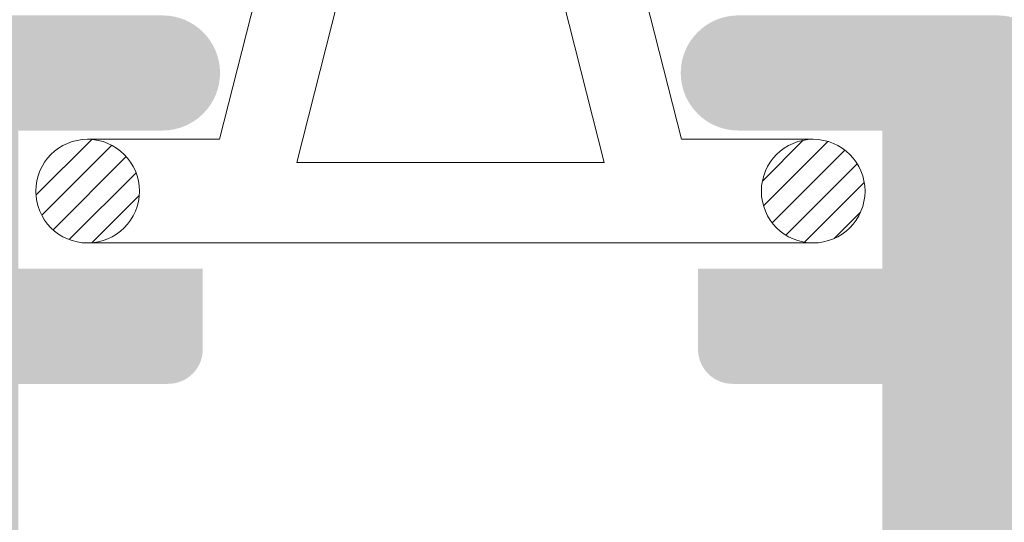
# Model space of a CAD drawing. Units: millimetres. Extents: x 1325 to 2835, y 796 to 3700.
# Drawn here: x 1914 to 1916, y 1498 to 1499 of the extents above; entities that cross this region are included whole.
import ezdxf

# ---------------------------------------------------------------- set-up
doc = ezdxf.new("R2010")
doc.units = ezdxf.units.MM
doc.layers.get('0').update_dxf_attribs({"lineweight": 9})
doc.layers.add('00_JUNTAS', color=253, linetype='Continuous', lineweight=9)
doc.layers.add('00_SOMBREADO', color=254, linetype='Continuous', lineweight=5)

# ---------------------------------------------------------------- blocks, each defined once
blk = doc.blocks.new('264251')
at = {"layer": '00_JUNTAS'}
h = blk.add_hatch(dxfattribs=at)
h.set_pattern_fill('ANSI31', color=256, scale=0.05, style=0)
h.set_pattern_definition([(45, (-2441.900963053134, -128.4954574167919), (-0.1122532015133644, 0.1122532015133644), [])])
h.paths.add_polyline_path([(31.48179890348274, 1129.446431825006, 0.21410404798843), (30.77815105855916, 1129.456719050261, -0.04914480928299576), (32.02107555103521, 1128.529971224627, -0.1273219189755928), (32.17294527892636, 1128.297466019779, 0.3053900018686644)])
h.paths.add_polyline_path([(29.07273419751164, 1130.225818277963, -0.007286524092495806), (29.10422849135921, 1130.216252563111, -0.03546305904334026), (30.14424900326776, 1129.80044130141, 0.6636287190730884)])
h.paths.add_polyline_path([(27.37635086746377, 1129.800441301409, -0.03546305904336479), (28.41637137937232, 1130.216252563111, -0.007286524092487669), (28.44786567321989, 1130.225818277963, 0.6636287190731084)])
h.paths.add_polyline_path([(26.74244881217237, 1129.456719050261, 0.2141040479887298), (26.03880096724743, 1129.446431825006, 0.3053900018685207), (25.34765459180517, 1128.297466019779, -0.1273219189756332), (25.49952431969632, 1128.529971224627, -0.04914480928303388)])
h = blk.add_hatch(dxfattribs=at)
h.set_pattern_fill('ANSI31', color=256, scale=0.05, style=0)
h.set_pattern_definition([(45, (-578.7193269752975, 928.3318567756137), (-0.1122532015133644, 0.1122532015133644), [])])
edge = h.paths.add_edge_path()
edge.add_arc((25.61029993536567, 1124.897377421109), 0.4500000000000455, 0, 360)
h = blk.add_hatch(dxfattribs=at)
h.set_pattern_fill('ANSI31', color=256, scale=0.05, style=0)
h.set_pattern_definition([(45, (-2441.900963053134, -128.5454574167918), (-0.1122532015133644, 0.1122532015133644), [])])
h.paths.add_polyline_path([(31.46029993536581, 1124.897377421109, 1), (32.3602999353659, 1124.897377421109, 1)])
for points in [[(28.4049054666757, 1130.21251912464, -0.1587053306056083), (29.10422849135966, 1130.216252563111, -0.107778214288359), (32.02107555103521, 1128.529971224627, -0.5013723129067814), (31.93454193635262, 1127.64612964796), (30.41528245318386, 1126.7277587572), (30.76585549092079, 1125.347377421109), (31.91029993536586, 1125.347377421109, -0.9999999999999999), (31.91029993536586, 1124.447377421109), (25.61029993536567, 1124.447377421109, -0.9999999999999999), (25.61029993536567, 1125.347377421109), (26.75474437981075, 1125.34737742111), (27.10531741754676, 1126.7277587572), (25.58605793437891, 1127.64612964796, -0.5013723129068187), (25.49952431969632, 1128.529971224627, -0.1077782142884903), (28.41637137937369, 1130.216252563111)], [(28.56224755339281, 1129.737920907463, -0.1587053306056986), (28.95196265311779, 1129.740001458645, -0.1003935014669123), (31.52225354438133, 1128.303760467377, -1.722310041529128), (31.48463434733094, 1127.958419203239), (30.13314777061896, 1127.141464663836, -1.107801031534715), (29.73731106955347, 1127.100869263656), (27.78328880117806, 1127.100869263656, -1.107801031534715), (27.38745210011211, 1127.141464663836), (26.03596552340014, 1127.958419203239, -1.72231004152598), (25.9983463263502, 1128.303760467378, -0.1003935014669395), (28.56863721761556, 1129.740001458646)], [(26.74244881217237, 1129.456719050261, 0.2141040479887507), (26.03880096724743, 1129.446431825006, 0.3053900018684737), (25.34765459180517, 1128.297466019779)], [(32.17294527892636, 1128.297466019779, 0.3053900018684778), (31.48179890348365, 1129.446431825006, 0.2141040479887469), (30.77815105855916, 1129.456719050261)]]:
    blk.add_lwpolyline(points, format="xyb", dxfattribs=at)
blk.add_lwpolyline([(27.42617295123955, 1125.147377421109), (30.09442691949198, 1125.147377421109), (29.73798277087553, 1126.55087625629), (27.782617099856, 1126.550876256291)], close=True, dxfattribs=at)
for centre in [(25.61029993536567, 1124.897377421109), (31.91029993536586, 1124.897377421109)]:
    blk.add_circle(centre, 0.4500000000000455, dxfattribs=at)
for centre, start, end in [((28.00178177317821, 1129.787244301591), 44.51362373346588, 178.7912010817051), ((29.51881809755332, 1129.787244301591), 1.208798918294906, 135.486376266534)]:
    blk.add_arc(centre, 0.6255701228694728, start, end, dxfattribs=at)

msp = doc.modelspace()

# ---------------------------------------------------------------- hatches: boundary and pattern name
at = {"layer": '00_SOMBREADO'}
h = msp.add_hatch(color=256, dxfattribs=at)
h.paths.add_polyline_path([(1922.410469122213, 1506.186173336043), (1926.410469122213, 1506.186173336043), (1926.410469122213, 1504.748673336043), (1922.410469122213, 1504.748673336043)], flags=16)
edge = h.paths.add_edge_path()
edge.add_arc((1923.757435495163, 1503.998673336043), 0.2500000000000782, 270.0000000000521, 328.5999995543339)
edge.add_line((1923.970823193468, 1503.868420926423), (1924.197081426852, 1504.239091409873))
edge.add_arc((1924.41046912617, 1504.108839001913), 0.2500000000000073, 31.40000044566608, 148.5999999999813, ccw=False)
edge.add_line((1924.623856824476, 1504.239091411533), (1924.850115058873, 1503.868420926423))
edge.add_arc((1925.063502757179, 1503.998673336043), 0.2499999999999408, 211.4000004456933, 270)
edge.add_line((1925.063502757179, 1503.748673336043), (1925.390940472026, 1503.748673336044))
edge.add_arc((1925.390940472026, 1503.798673336043), 0.04999999999845204, 269.9999999999998, 451.7736274999641)
edge.add_line((1925.38939293723, 1503.848649381664), (1925.133834700843, 1504.267647628709))
edge.add_arc((1925.197864556811, 1504.306701150251), 0.07500000000021508, 180, 211.3801319353242, ccw=False)
edge.add_line((1925.122864556811, 1504.306701150251), (1925.122864556811, 1504.323673336045))
edge.add_arc((1925.172864556811, 1504.323673336045), 0.05000000000015348, 89.99999999973949, 180, ccw=False)
edge.add_line((1925.172864556811, 1504.373673336045), (1926.297864556811, 1504.373673336044))
edge.add_arc((1926.372864556811, 1504.373673336044), 0.07499999999998863, 0, 180, ccw=False)
edge.add_line((1926.447864556811, 1504.373673336044), (1926.423976821969, 1504.284917056066))
edge.add_arc((1926.350936678957, 1504.301950479346), 0.07499999999976154, 321.1760237688225, 346.8728792275814, ccw=False)
edge.add_line((1926.409367355366, 1504.254930738233), (1926.078798657785, 1503.844138331854))
edge.add_arc((1926.039844873514, 1503.875484825929), 0.04999999999812987, 267.9999999998191, 321.1760237687089, ccw=False)
edge.add_line((1926.038099898679, 1503.82551528458), (1925.999228135146, 1503.826872716474))
edge.add_arc((1925.997957612642, 1503.790489712233), 0.03640518129365622, 87.99999999938656, 232.2539197240624)
edge.add_line((1925.975671700879, 1503.761702990261), (1926.642281964416, 1503.24563111769))
edge.add_arc((1926.665771009241, 1503.316857971989), 0.07500000000015826, 251.7485847720358, 358.8660211661345)
edge.add_line((1926.740756320596, 1503.315373694072), (1926.740777147337, 1503.316011691355))
edge.add_line((1926.740777147337, 1503.316011691355), (1926.745430517031, 1503.480167052479))
edge.add_arc((1926.620480710053, 1503.483709048555), 0.1250000000000226, 358.3762512489504, 398.1942269743889)
edge.add_arc((1927.111680209409, 1503.870164805186), 0.5000000000000837, 146.0029452094903, 218.1942269742747, ccw=False)
edge.add_line((1926.697147051414, 1504.149739948793), (1926.74844923485, 1504.254335798556))
edge.add_arc((1926.927759194286, 1504.199525321026), 0.187499999999923, 123.9784041770233, 163.0029452095295, ccw=False)
edge.add_line((1926.822969122212, 1504.35500937421), (1926.822969122213, 1506.061173336043))
edge.add_arc((1926.947969122213, 1506.061173336043), 0.125, 90, 180, ccw=False)
edge.add_line((1926.947969122213, 1506.186173336043), (1929.410469122213, 1506.186173336043))
edge.add_line((1929.410469122213, 1506.186173336043), (1929.410469122213, 1506.035932862462))
edge.add_line((1929.410469122213, 1506.035932862462), (1929.582516082062, 1505.666976966412))
edge.add_arc((1929.65048916609, 1505.698673336043), 0.07499999999995788, 204.9999999999667, 270)
edge.add_line((1929.65048916609, 1505.623673336043), (1929.710469122213, 1505.623673336043))
edge.add_arc((1929.710469122213, 1505.698673336043), 0.07500000000004547, 270.0000000001737, 360.0000000000001)
edge.add_line((1929.785469122213, 1505.698673336043), (1929.785469122213, 1506.186173336043))
edge.add_line((1929.785469122213, 1506.186173336043), (1930.910469122213, 1506.186173336043))
edge.add_line((1930.910469122213, 1506.186173336043), (1930.910469122213, 1505.748673336043))
edge.add_arc((1931.035469122213, 1505.748673336043), 0.125, 180, 270)
edge.add_line((1931.035469122213, 1505.623673336043), (1931.210469122213, 1505.623673336043))
edge.add_arc((1931.210469122213, 1505.698673336043), 0.0749999999998181, 270, 360)
edge.add_line((1931.285469122213, 1505.698673336043), (1931.285469122213, 1506.436173336043))
edge.add_arc((1931.160469122213, 1506.436173336043), 0.125, 0, 89.99999999999999)
edge.add_line((1931.160469122213, 1506.561173336043), (1913.410469122213, 1506.561173336043))
edge.add_arc((1913.410469122213, 1506.436173336043), 0.125, 90, 180)
edge.add_line((1913.285469122213, 1506.436173336043), (1913.285469122213, 1504.748673336043))
edge.add_arc((1913.410469122213, 1504.748673336043), 0.125, 180, 270)
edge.add_line((1913.410469122213, 1504.623673336043), (1914.022969122213, 1504.623673336043))
edge.add_arc((1914.022969122213, 1504.748673336043), 0.125, 270, 450)
edge.add_line((1914.022969122213, 1504.873673336043), (1913.710469122213, 1504.873673336043))
edge.add_line((1913.710469122213, 1504.873673336043), (1913.710469122213, 1505.173673336043))
edge.add_line((1913.710469122213, 1505.173673336043), (1914.110469122213, 1505.173673336043))
edge.add_line((1914.110469122213, 1505.173673336043), (1914.110469122213, 1505.348673336043))
edge.add_arc((1914.035469122213, 1505.348673336043), 0.07500000000004547, 0, 89.99999999999999)
edge.add_line((1914.035469122213, 1505.423673336043), (1913.710469122213, 1505.423673336043))
edge.add_line((1913.710469122213, 1505.423673336043), (1913.710469122213, 1506.186173336043))
edge.add_arc((1913.785469122213, 1506.186173336043), 0.07500000000013074, 90, 180, ccw=False)
edge.add_line((1913.785469122213, 1506.261173336043), (1915.510469122213, 1506.261173336043))
edge.add_arc((1915.510469122213, 1506.186173336043), 0.07500000000004547, 0, 90.00000000017371, ccw=False)
edge.add_line((1915.585469122213, 1506.186173336043), (1915.585469122213, 1505.423673336043))
edge.add_line((1915.585469122213, 1505.423673336043), (1915.260469122213, 1505.423673336043))
edge.add_arc((1915.260469122213, 1505.348673336043), 0.074999999999946, 90, 180)
edge.add_line((1915.185469122213, 1505.348673336043), (1915.185469122213, 1505.173673336043))
edge.add_line((1915.185469122213, 1505.173673336043), (1915.585469122213, 1505.173673336043))
edge.add_line((1915.585469122213, 1505.173673336043), (1915.585469122213, 1504.873673336043))
edge.add_line((1915.585469122213, 1504.873673336043), (1915.272969122213, 1504.873673336043))
edge.add_arc((1915.272969122213, 1504.748673336043), 0.1250000000000568, 90, 270)
edge.add_line((1915.272969122213, 1504.623673336043), (1915.835469122213, 1504.623673336043))
edge.add_arc((1915.835469122213, 1504.748673336043), 0.1249999999999858, 270, 360)
edge.add_line((1915.960469122213, 1504.748673336043), (1915.960469122213, 1506.061173336043))
edge.add_arc((1916.085469122213, 1506.061173336043), 0.125, 90, 180, ccw=False)
edge.add_line((1916.085469122213, 1506.186173336043), (1921.910469122213, 1506.186173336043))
edge.add_arc((1921.910469122213, 1506.061173336043), 0.125, 0, 90, ccw=False)
edge.add_line((1922.035469122213, 1506.061173336043), (1922.035469122213, 1505.261173336043))
edge.add_line((1922.035469122213, 1505.261173336043), (1921.785469122213, 1505.261173336043))
edge.add_arc((1921.785469122213, 1505.136173336043), 0.125, 90, 180)
edge.add_line((1921.660469122213, 1505.136173336043), (1921.660469122213, 1505.011173336043))
edge.add_arc((1921.785469122213, 1505.011173336043), 0.125, 180, 270)
edge.add_line((1921.785469122213, 1504.886173336043), (1922.035469122213, 1504.886173336043))
edge.add_line((1922.035469122213, 1504.886173336043), (1922.035469122213, 1504.321630962344))
edge.add_arc((1921.893179058055, 1504.199525321026), 0.1874999999999229, 16.99705479045008, 40.6344094911633, ccw=False)
edge.add_line((1922.072489017491, 1504.254335798556), (1922.123791200927, 1504.149739948793))
edge.add_arc((1921.709258042932, 1503.870164805186), 0.5000000000000837, -38.19422697427461, 33.99705479049521, ccw=False)
edge.add_arc((1922.200457542288, 1503.483709048555), 0.1250000000000226, 141.8057730256756, 181.6237487510497)
edge.add_line((1922.07550773531, 1503.480167052479), (1922.080161105004, 1503.316011691355))
edge.add_line((1922.080161105004, 1503.316011691355), (1922.080181931745, 1503.315373694072))
edge.add_arc((1922.1551672431, 1503.316857971989), 0.07500000000015827, 181.133978833869, 288.2514152281292)
edge.add_line((1922.178656287925, 1503.24563111769), (1922.845266551462, 1503.761702990261))
edge.add_arc((1922.8229806397, 1503.790489712233), 0.03640518129365621, 307.7460802756546, 452.0000000006133)
edge.add_line((1922.821710117195, 1503.826872716474), (1922.782838353663, 1503.82551528458))
edge.add_arc((1922.781093378827, 1503.875484825929), 0.04999999999812987, 218.8239762312912, 272.0000000001809, ccw=False)
edge.add_line((1922.742139594556, 1503.844138331854), (1922.411570896975, 1504.254930738233))
edge.add_arc((1922.470001573384, 1504.301950479346), 0.07499999999976152, 193.1271207724186, 218.8239762311775, ccw=False)
edge.add_line((1922.396961430372, 1504.284917056066), (1922.37307369553, 1504.373673336044))
edge.add_arc((1922.44807369553, 1504.373673336044), 0.07499999999998863, 0, 180, ccw=False)
edge.add_line((1922.52307369553, 1504.373673336044), (1923.64807369553, 1504.373673336045))
edge.add_arc((1923.64807369553, 1504.323673336045), 0.05000000000015348, 0, 90, ccw=False)
edge.add_line((1923.698073695531, 1504.323673336045), (1923.698073695531, 1504.306701150251))
edge.add_arc((1923.62307369553, 1504.306701150251), 0.07500000000021509, -31.380131935233692, 0, ccw=False)
edge.add_line((1923.687103551498, 1504.267647628709), (1923.431545315111, 1503.848649381664))
edge.add_arc((1923.429997780315, 1503.798673336043), 0.04999999999845204, 88.22637250003586, 270.0000000000002)
edge.add_line((1923.429997780315, 1503.748673336044), (1923.757435495163, 1503.748673336043))
h.paths.add_polyline_path([(1922.410469122213, 1498.998673336042), (1926.410469122213, 1498.998673336042), (1926.410469122213, 1497.561173336042), (1922.410469122213, 1497.561173336042)], flags=16)
edge = h.paths.add_edge_path()
edge.add_arc((1923.757435495163, 1499.748673336042), 0.2500000000000782, 31.40000044566612, 89.99999999994789)
edge.add_line((1923.757435495163, 1499.998673336042), (1923.429997780315, 1499.998673336041))
edge.add_arc((1923.429997780315, 1499.948673336042), 0.04999999999845204, 89.99999999999984, 271.773627499948)
edge.add_line((1923.431545315111, 1499.898697290421), (1923.687103551498, 1499.479699043376))
edge.add_arc((1923.62307369553, 1499.440645521834), 0.07500000000021508, 0, 31.380131934937197, ccw=False)
edge.add_line((1923.698073695531, 1499.440645521834), (1923.698073695531, 1499.423673336041))
edge.add_arc((1923.64807369553, 1499.423673336041), 0.05000000000015348, -90, 0, ccw=False)
edge.add_line((1923.64807369553, 1499.373673336041), (1922.52307369553, 1499.373673336041))
edge.add_arc((1922.44807369553, 1499.373673336041), 0.07499999999998863, -180, 0, ccw=False)
edge.add_line((1922.37307369553, 1499.373673336041), (1922.396961430372, 1499.462429616019))
edge.add_arc((1922.470001573384, 1499.445396192738), 0.07499999999976154, 141.1760237688225, 166.8728792275814, ccw=False)
edge.add_line((1922.411570896975, 1499.492415933852), (1922.742139594556, 1499.903208340231))
edge.add_arc((1922.781093378827, 1499.871861846157), 0.04999999999812987, 87.99999999981912, 141.1760237691148, ccw=False)
edge.add_line((1922.782838353663, 1499.921831387506), (1922.821710117195, 1499.920473955611))
edge.add_arc((1922.8229806397, 1499.956856959852), 0.03640518129365622, 267.9999999993616, 412.2539197247835)
edge.add_line((1922.845266551462, 1499.985643681825), (1922.178656287925, 1500.501715554395))
edge.add_arc((1922.1551672431, 1500.430488700097), 0.07500000000015826, 71.74858477187082, 178.866021166131)
edge.add_line((1922.080181931745, 1500.431972978014), (1922.080161105004, 1500.43133498073))
edge.add_line((1922.080161105004, 1500.43133498073), (1922.07550773531, 1500.267179619606))
edge.add_arc((1922.200457542288, 1500.26363762353), 0.1250000000000226, 178.376251248742, 218.1942269741606)
edge.add_arc((1921.709258042932, 1499.8771818669), 0.5000000000000837, -33.997054790494985, 38.194226974274784, ccw=False)
edge.add_line((1922.123791200927, 1499.597606723293), (1922.072489017491, 1499.493010873529))
edge.add_arc((1921.893179058055, 1499.54782135106), 0.1874999999999229, 319.36559050883665, 343.00294520941696, ccw=False)
edge.add_line((1922.035469122213, 1499.425715709741), (1922.035469122213, 1498.861173336043))
edge.add_line((1922.035469122213, 1498.861173336043), (1921.785469122213, 1498.861173336043))
edge.add_arc((1921.785469122213, 1498.736173336043), 0.125, 90, 180)
edge.add_line((1921.660469122213, 1498.736173336043), (1921.660469122213, 1498.611173336043))
edge.add_arc((1921.785469122213, 1498.611173336043), 0.125, 180, 270)
edge.add_line((1921.785469122213, 1498.486173336043), (1922.035469122213, 1498.486173336043))
edge.add_line((1922.035469122213, 1498.486173336043), (1922.035469122213, 1497.686173336042))
edge.add_arc((1921.910469122213, 1497.686173336042), 0.125, -90, 0, ccw=False)
edge.add_line((1921.910469122213, 1497.561173336042), (1916.085469122213, 1497.561173336042))
edge.add_arc((1916.085469122213, 1497.686173336042), 0.125, 180, 270, ccw=False)
edge.add_line((1915.960469122213, 1497.686173336042), (1915.960469122213, 1498.998673336042))
edge.add_arc((1915.835469122213, 1498.998673336042), 0.1249999999999858, 0, 90)
edge.add_line((1915.835469122213, 1499.123673336042), (1915.272969122213, 1499.123673336042))
edge.add_arc((1915.272969122213, 1498.998673336042), 0.1250000000000568, 90, 270)
edge.add_line((1915.272969122213, 1498.873673336042), (1915.585469122213, 1498.873673336042))
edge.add_line((1915.585469122213, 1498.873673336042), (1915.585469122213, 1498.573673336042))
edge.add_line((1915.585469122213, 1498.573673336042), (1915.185469122213, 1498.573673336042))
edge.add_line((1915.185469122213, 1498.573673336042), (1915.185469122213, 1498.398673336042))
edge.add_arc((1915.260469122213, 1498.398673336042), 0.074999999999946, 180, 270)
edge.add_line((1915.260469122213, 1498.323673336042), (1915.585469122213, 1498.323673336042))
edge.add_line((1915.585469122213, 1498.323673336042), (1915.585469122213, 1497.561173336042))
edge.add_arc((1915.510469122213, 1497.561173336042), 0.07500000000004547, -90.00000000017371, 0, ccw=False)
edge.add_line((1915.510469122213, 1497.486173336042), (1913.785469122213, 1497.486173336042))
edge.add_arc((1913.785469122213, 1497.561173336042), 0.07500000000013074, 180.0000000003474, 270, ccw=False)
edge.add_line((1913.710469122213, 1497.561173336042), (1913.710469122213, 1498.323673336042))
edge.add_line((1913.710469122213, 1498.323673336042), (1914.035469122213, 1498.323673336042))
edge.add_arc((1914.035469122213, 1498.398673336042), 0.07500000000004547, 270, 360)
edge.add_line((1914.110469122213, 1498.398673336042), (1914.110469122213, 1498.573673336042))
edge.add_line((1914.110469122213, 1498.573673336042), (1913.710469122213, 1498.573673336042))
edge.add_line((1913.710469122213, 1498.573673336042), (1913.710469122213, 1498.873673336042))
edge.add_line((1913.710469122213, 1498.873673336042), (1914.022969122213, 1498.873673336042))
edge.add_arc((1914.022969122213, 1498.998673336042), 0.125, 270, 450)
edge.add_line((1914.022969122213, 1499.123673336042), (1913.410469122213, 1499.123673336042))
edge.add_arc((1913.410469122213, 1498.998673336042), 0.125, 90, 180)
edge.add_line((1913.285469122213, 1498.998673336042), (1913.285469122213, 1497.311173336042))
edge.add_arc((1913.410469122213, 1497.311173336042), 0.125, 180, 270)
edge.add_line((1913.410469122213, 1497.186173336042), (1931.160469122213, 1497.186173336042))
edge.add_arc((1931.160469122213, 1497.311173336042), 0.125, 270, 360)
edge.add_line((1931.285469122213, 1497.311173336042), (1931.285469122213, 1498.048673336042))
edge.add_arc((1931.210469122213, 1498.048673336042), 0.0749999999998181, 0, 90)
edge.add_line((1931.210469122213, 1498.123673336042), (1931.035469122213, 1498.123673336042))
edge.add_arc((1931.035469122213, 1497.998673336042), 0.125, 90, 180)
edge.add_line((1930.910469122213, 1497.998673336042), (1930.910469122213, 1497.561173336042))
edge.add_line((1930.910469122213, 1497.561173336042), (1929.785469122213, 1497.561173336042))
edge.add_line((1929.785469122213, 1497.561173336042), (1929.785469122213, 1498.048673336042))
edge.add_arc((1929.710469122213, 1498.048673336042), 0.07500000000004547, 0, 89.99999999982629)
edge.add_line((1929.710469122213, 1498.123673336042), (1929.65048916609, 1498.123673336042))
edge.add_arc((1929.65048916609, 1498.048673336042), 0.07499999999995788, 90, 155.0000000000333)
edge.add_line((1929.582516082062, 1498.080369705673), (1929.410469122213, 1497.711413809623))
edge.add_line((1929.410469122213, 1497.711413809623), (1929.410469122213, 1497.561173336042))
edge.add_line((1929.410469122213, 1497.561173336042), (1926.947969122213, 1497.561173336042))
edge.add_arc((1926.947969122213, 1497.686173336042), 0.125, 180, 270, ccw=False)
edge.add_line((1926.822969122213, 1497.686173336042), (1926.822969122212, 1499.392337297875))
edge.add_arc((1926.927759194286, 1499.54782135106), 0.187499999999923, 196.9970547906034, 236.02159582305438, ccw=False)
edge.add_line((1926.74844923485, 1499.493010873529), (1926.697147051414, 1499.597606723293))
edge.add_arc((1927.111680209409, 1499.8771818669), 0.5000000000000837, 141.8057730257253, 213.9970547905097, ccw=False)
edge.add_arc((1926.620480710053, 1500.26363762353), 0.1250000000000226, 321.805773025775, 361.623748751258)
edge.add_line((1926.745430517031, 1500.267179619606), (1926.740777147337, 1500.43133498073))
edge.add_line((1926.740777147337, 1500.43133498073), (1926.740756320596, 1500.431972978014))
edge.add_arc((1926.665771009241, 1500.430488700097), 0.07500000000015827, 1.133978833865515, 108.2514152279642)
edge.add_line((1926.642281964416, 1500.501715554395), (1925.975671700879, 1499.985643681825))
edge.add_arc((1925.997957612642, 1499.956856959852), 0.03640518129365621, 127.7460802754995, 272.0000000006385)
edge.add_line((1925.999228135146, 1499.920473955611), (1926.038099898679, 1499.921831387506))
edge.add_arc((1926.039844873514, 1499.871861846157), 0.04999999999812987, 38.823976230885194, 92.00000000018082, ccw=False)
edge.add_line((1926.078798657785, 1499.903208340231), (1926.409367355366, 1499.492415933852))
edge.add_arc((1926.350936678957, 1499.445396192738), 0.07499999999976152, 13.127120772418607, 38.82397623117748, ccw=False)
edge.add_line((1926.423976821969, 1499.462429616019), (1926.447864556811, 1499.373673336041))
edge.add_arc((1926.372864556811, 1499.373673336041), 0.07499999999998863, -180, 0, ccw=False)
edge.add_line((1926.297864556811, 1499.373673336041), (1925.172864556811, 1499.373673336041))
edge.add_arc((1925.172864556811, 1499.423673336041), 0.05000000000015348, 180, 270.00000000026057, ccw=False)
edge.add_line((1925.122864556811, 1499.423673336041), (1925.122864556811, 1499.440645521834))
edge.add_arc((1925.197864556811, 1499.440645521834), 0.07500000000021509, 148.6198680649724, 180, ccw=False)
edge.add_line((1925.133834700843, 1499.479699043376), (1925.38939293723, 1499.898697290421))
edge.add_arc((1925.390940472026, 1499.948673336042), 0.04999999999845204, 268.226372500052, 450.0000000000003)
edge.add_line((1925.390940472026, 1499.998673336041), (1925.063502757179, 1499.998673336042))
edge.add_arc((1925.063502757179, 1499.748673336042), 0.2499999999999408, 90, 148.5999995542177)
edge.add_line((1924.850115058873, 1499.878925745662), (1924.623856824476, 1499.508255260552))
edge.add_arc((1924.41046912617, 1499.638507670172), 0.2500000000000073, 211.4000000000187, 328.59999955433386, ccw=False)
edge.add_line((1924.197081426852, 1499.508255262212), (1923.970823193468, 1499.878925745662))

# ---------------------------------------------------------------- block references
at = {"color": 1, "xscale": 0.25, "yscale": 0.25, "zscale": 0.25}
msp.add_blockref('264251', (1907.457894138371, 1217.517766899582), dxfattribs=at)
msp.add_blockref('264251', (1907.457894138371, 1217.517766899582), dxfattribs=at)

doc.saveas('drawing.dxf')
